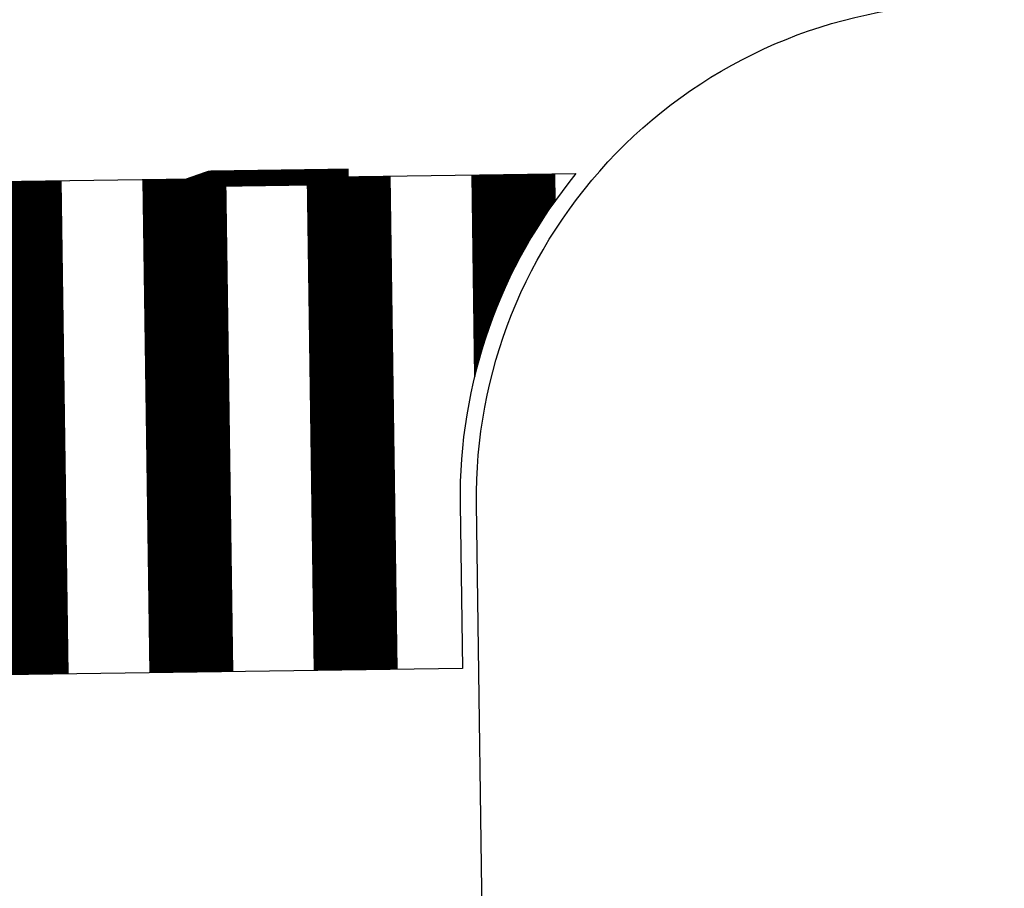
# Model space of a CAD drawing. Units: metres. Extents: x 45 to 315, y -8 to 294.
# Drawn here: x 83 to 89, y 240 to 245 of the extents above; entities that cross this region are included whole.
import ezdxf
from ezdxf.xclip import XClip

# ---------------------------------------------------------------- set-up
doc = ezdxf.new("R2010")
doc.units = ezdxf.units.M
doc.header["$XCLIPFRAME"] = 0
doc.linetypes.add('STRICHPUNKT', pattern=[25.4, 12.7, -6.35, 0, -6.35])
doc.layers.add('AN_Temp01', color=210, linetype='Continuous', plot=False)
for name, color, linetype in [('DKM_GG', 144, 'Continuous'), ('X_AL_AL_DB___T___', 160, 'Continuous'), ('X_VT_VZ_SYMB_S___$weissBoden', 255, 'Continuous')]:
    doc.layers.add(name, color=color, linetype=linetype)
doc.layers.add('P_SK_AL_SKFZ_P___$_____$FzgZuglinie', color=170, linetype='STRICHPUNKT', lineweight=35)
doc.layers.add('P_VT_MA_VBSW_B___$Schutzweg', color=7, linetype='Continuous', lineweight=0, true_color=0xc8c8c8)
doc.layers.add('X_VT_VZ_SYMB_P___$weiss', color=7, linetype='Continuous', lineweight=35, true_color=0xffffff)
doc.layers.add('P_VT_MA_VBSW_F___$Schutzweg', color=210, linetype='Continuous', lineweight=0, plot=False)
doc.styles.add('CARLO_SB_AttInternDB', font='ARIAL.TTF')

# ---------------------------------------------------------------- blocks, each defined once
blk = doc.blocks.new('VT_BM_SchutzwegDirection')
blk.add_lwpolyline([(0, 0, 0.1, 0.1, 0), (0.7, 0, 0.2, 0, 0), (1, 0, 0, 0, 0)], format="xyseb")
at = {"layer": 'X_AL_AL_DB___T___', "style": 'CARLO_SB_AttInternDB', "flags": 1}
for tag, p in [('DATE_START', (0, 0)), ('DATE_END', (0, -0.09)), ('DB_ID', (0, -0.18)), ('DB_IDSTR', (0, -0.27))]:
    blk.add_attdef(tag, p, '', height=0.06, dxfattribs=at)
blk = doc.blocks.new('VT_BM_Schutzweg')
at = {"layer": 'X_VT_VZ_SYMB_P___$weiss', "color": 0}
for points in [[(-0.75, -50), (-0.75, 50), (-1.25, 50), (-1.25, -50)], [(0.25, -50), (0.25, 50), (-0.25, 50), (-0.25, -50)], [(1.25, -50), (1.25, 50), (0.75, 50), (0.75, -50)], [(2.25, -50), (2.25, 50), (1.75, 50), (1.75, -50)]]:
    blk.add_lwpolyline(points, close=True, dxfattribs=at)
at = {"layer": 'X_VT_VZ_SYMB_S___$weissBoden', "color": 0, "const_width": 0.5}
for points in [[(-1, 50), (-1, -50)], [(0, 50), (0, -50)], [(1, 50), (1, -50)], [(2, 50), (2, -50)]]:
    blk.add_lwpolyline(points, dxfattribs=at)
at = {"layer": 'X_AL_AL_DB___T___', "style": 'CARLO_SB_AttInternDB', "flags": 1}
for tag, p in [('DATE_START', (0, 0)), ('DATE_END', (0, -9)), ('DB_ID', (0, -18)), ('DB_IDSTR', (0, -27))]:
    blk.add_attdef(tag, p, '', height=6, dxfattribs=at)

msp = doc.modelspace()

# ---------------------------------------------------------------- linework, layer by layer
at = {"layer": 'AN_Temp01'}
msp.add_lwpolyline([(71.0411, 240.6306), (71.0274, 241.6305, 0.177127), (70.2684, 243.6202), (86.8235, 243.8483, 0.177127), (86.1196, 241.8384), (86.1334, 240.8385)], format="xyb", close=True, dxfattribs=at)
at = {"layer": 'DKM_GG'}
msp.add_lwpolyline([(86.5753, 216.02), (86.2196, 241.8398, -0.414214), (89.178, 244.8808), (98.8879, 245.0146), (98.996, 237.168), (115.1572, 237.3906)], format="xyb", dxfattribs=at)
at = {"layer": 'P_SK_AL_SKFZ_P___$_____$FzgZuglinie', "ltscale": 0.05}
msp.add_open_spline([(84.8338, 202.4379), (83.8682, 228.174), (74.1956, 251.7867), (124.1172, 246.1459), (164.9259, 242.3056), (195.8994, 251.5124), (193.5959, 291.0485)], degree=3, knots=[0, 0, 0, 0, 34.516926, 56.220369, 132.615158, 153.65373, 153.65373, 153.65373, 153.65373], dxfattribs=at)

# ---------------------------------------------------------------- block references
at = {"layer": 'P_VT_MA_VBSW_B___$Schutzweg'}
ref = msp.add_blockref('VT_BM_Schutzweg', (85.4426, 243.8292), dxfattribs=dict(at, rotation=180.8168769741472))
XClip(ref).set_block_clipping_path([(14.4456236182, 2.9930397124), (14.4451417674, 1.9930398285), (14.455096617, 1.7433058998), (14.4851371225, 1.4951855615), (14.5350680169, 1.2502916253), (14.6045647437, 1.0102159307), (14.6931755658, 0.7765189978), (14.8003245025, 0.5507198845), (14.925315073, 0.3342863116), (15.0673348239, 0.1286251229), (15.1756341245, -0.007312392), (-1.3809741614, 0.0006654236), (-1.2274614648, 0.1978962177), (-1.0903361674, 0.4068526415), (-0.9704895999, 0.6261764534), (-0.8687007792, 0.8544420228), (-0.7856313446, 1.0901655966), (-0.7218212572, 1.3318149437), (-0.6776852902, 1.5778193149), (-0.6535103324, 1.8265796526), (-0.6485544012, 2.0003127387), (-0.6480725505, 3.0003126226)])
at = {"layer": 'P_VT_MA_VBSW_F___$Schutzweg', "rotation": 180.8168769741472}
msp.add_blockref('VT_BM_SchutzwegDirection', (85.4426, 243.8292), dxfattribs=at)

doc.saveas('drawing.dxf')
